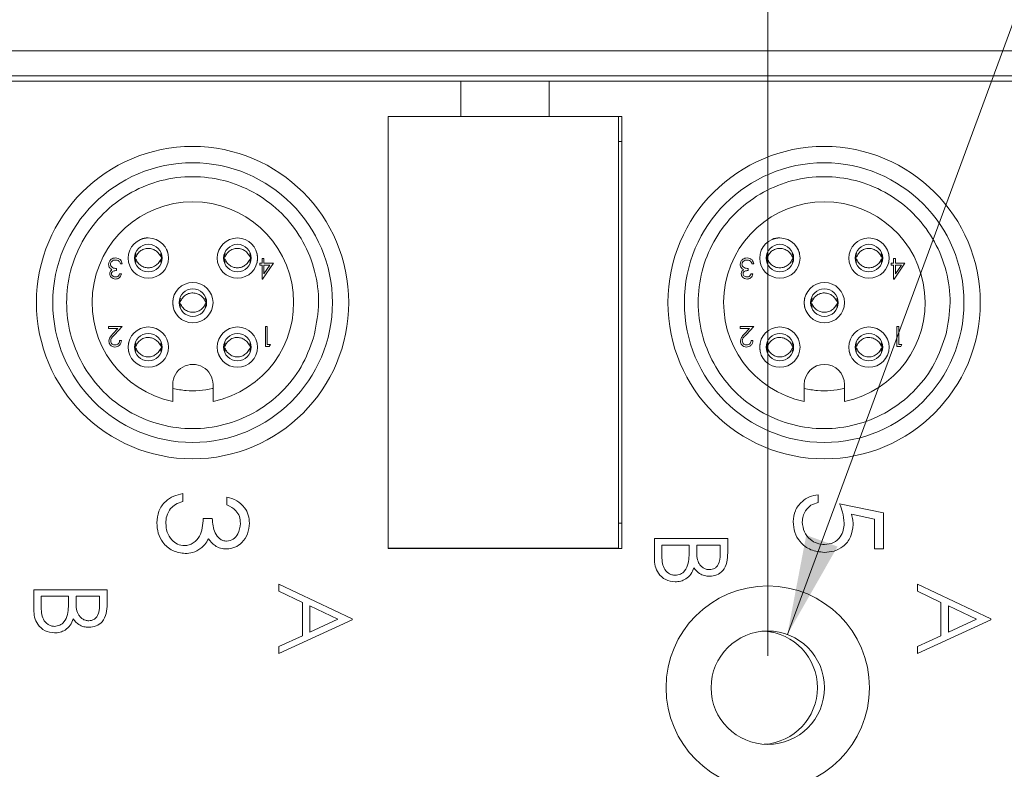
# Model space of a CAD drawing. Units: inches. Extents: x 0.4 to 16.6, y 0.2 to 10.8.
# Drawn here: x 10.3 to 11.8, y 7.5 to 8.7 of the extents above; entities that cross this region are included whole.
import ezdxf

# ---------------------------------------------------------------- set-up
doc = ezdxf.new("R2010")
doc.units = ezdxf.units.IN
doc.header["$MEASUREMENT"] = 0
doc.styles.add('SLDTEXTSTYLE0', font='TXT', dxfattribs={"width": 0.75})
doc.dimstyles.new('SLDDIMSTYLE1', dxfattribs={"dimtxt": 0.166667, "dimasz": 0.156, "dimexe": 0, "dimexo": 0.0625, "dimgap": 0.041667, "dimtad": 0, "dimtih": 1, "dimtoh": 1, "dimdec": 1, "dimrnd": 1e-09, "dimzin": 12, "dimdsep": 46, "dimtxsty": 'SLDTEXTSTYLE0', "dimsah": 1, "dimcen": 0.09, "dimadec": 0, "dimazin": 0, "dimtfac": 1, "dimtdec": 1, "dimtofl": 0, "dimtmove": 0, "dimatfit": 3, "dimfxl": 0, "dimtolj": 1, "dimtzin": 12, "dimarcsym": 0})
doc.dimstyles.new('SLDDIMSTYLE5', dxfattribs={"dimtxt": 0.166667, "dimasz": 0.156, "dimexe": 0, "dimexo": 0.0625, "dimgap": 0.041667, "dimtad": 0, "dimtih": 1, "dimtoh": 1, "dimrnd": 1e-09, "dimzin": 12, "dimdsep": 46, "dimtxsty": 'SLDTEXTSTYLE0', "dimsah": 1, "dimcen": 0.09, "dimadec": 0, "dimazin": 0, "dimtfac": 1, "dimtmove": 0, "dimatfit": 3, "dimfxl": 0, "dimtolj": 1, "dimtzin": 12, "dimarcsym": 0})

# ---------------------------------------------------------------- blocks, each defined once
blk = doc.blocks.new('*D6')
at = {"color": 7, "linetype": 'Continuous', "lineweight": 0}
for p, q in [((9.1241, 9.6573), (9.1241, 9.4323)), ((9.1241, 9.6573), (9.1579, 9.6573)), ((9.6286, 9.6573), (9.5948, 9.6573)), ((9.6286, 9.6573), (9.6286, 9.4323)), ((7.1962, 8.4561), (7.1962, 9.5374)), ((11.4458, 7.6915), (11.4458, 9.5374)), ((9.1241, 9.4323), (9.1579, 9.4323)), ((9.6286, 9.4323), (9.5948, 9.4323)), ((7.1962, 9.4124), (8.9602, 9.4124)), ((11.4458, 9.4124), (9.7924, 9.4124))]:
    blk.add_line(p, q, dxfattribs=at)
for points in [[(7.1962, 9.4124), (7.3522, 9.3864), (7.3522, 9.4384)], [(11.4458, 9.4124), (11.2898, 9.4384), (11.2898, 9.3864)]]:
    blk.add_solid(points, dxfattribs=at)
at = {"color": 7, "linetype": 'Continuous', "lineweight": 0, "char_height": 0.16667, "attachment_point": 1, "style": 'SLDTEXTSTYLE0'}
for s, insert in [('108', (9.1917, 9.6273)), ('4.2', (9.2225, 9.3625))]:
    blk.add_mtext(s, dxfattribs=dict(at, insert=insert))
blk = doc.blocks.new('*D11')
at = {"color": 7, "linetype": 'Continuous', "lineweight": 0}
for p, q in [((12.4919, 9.6573), (12.4919, 9.4323)), ((12.4919, 9.6573), (12.5257, 9.6573)), ((12.9347, 9.6573), (12.9009, 9.6573)), ((12.9347, 9.6573), (12.9347, 9.4323)), ((12.4919, 9.4323), (12.5257, 9.4323)), ((12.9347, 9.4323), (12.9009, 9.4323)), ((11.4764, 7.7246), (12.0987, 9.4124)), ((12.0987, 9.4124), (12.3487, 9.4124))]:
    blk.add_line(p, q, dxfattribs=at)
blk.add_solid([(11.4764, 7.7246), (11.5548, 7.862), (11.506, 7.88)], dxfattribs=at)
at = {"color": 7, "linetype": 'Continuous', "lineweight": 0, "char_height": 0.16667, "attachment_point": 1, "style": 'SLDTEXTSTYLE0'}
for s, insert in [('4.5', (12.5595, 9.6273)), ('%%c', (12.4404, 9.3625)), ('.18', (12.6787, 9.3625))]:
    blk.add_mtext(s, dxfattribs=dict(at, insert=insert))

msp = doc.modelspace()

# ---------------------------------------------------------------- linework, layer by layer
at = {"color": 7, "linetype": 'Continuous', "lineweight": 15}
for p, q in [((12.7603, 8.637), (7.1633, 8.637)), ((12.7603, 8.5976), (7.1633, 8.5976)), ((10.9662, 8.5895), (10.1197, 8.5895)), ((10.9662, 8.5895), (10.9662, 8.5344)), ((11.1039, 8.5895), (10.9662, 8.5895)), ((11.1039, 8.5895), (11.1039, 8.5344)), ((11.9504, 8.5895), (11.1039, 8.5895)), ((10.9662, 8.5344), (10.8524, 8.5344)), ((10.8524, 8.5344), (10.8524, 7.8592)), ((11.1039, 8.5344), (10.9662, 8.5344)), ((11.2177, 8.5344), (11.1039, 8.5344)), ((11.2124, 7.8594), (11.2124, 8.5344)), ((11.2177, 7.8592), (11.2177, 8.5344)), ((11.2124, 8.495), (11.2177, 8.495)), ((10.6555, 8.3051), (10.6555, 8.3123)), ((10.6555, 8.3123), (10.6583, 8.3123)), ((10.6583, 8.3123), (10.6583, 8.3051)), ((11.6425, 8.3123), (11.6453, 8.3123)), ((11.6425, 8.3051), (11.6425, 8.3123)), ((11.6453, 8.3123), (11.6453, 8.3051)), ((10.4281, 8.2967), (10.4281, 8.2935)), ((10.4369, 8.3039), (10.4341, 8.3039)), ((10.6519, 8.3019), (10.6519, 8.3051)), ((10.6519, 8.3051), (10.6555, 8.3051)), ((10.6555, 8.3019), (10.6519, 8.3019)), ((10.6555, 8.2802), (10.6555, 8.3019)), ((10.6732, 8.3051), (10.6561, 8.2802)), ((10.6583, 8.3051), (10.6732, 8.3051)), ((10.6583, 8.2883), (10.6676, 8.3019)), ((10.6583, 8.3019), (10.6583, 8.2883)), ((10.6676, 8.3019), (10.6583, 8.3019)), ((11.4151, 8.2967), (11.4151, 8.2935)), ((11.4239, 8.3039), (11.4211, 8.3039)), ((11.6389, 8.3051), (11.6425, 8.3051)), ((11.6389, 8.3019), (11.6389, 8.3051)), ((11.6425, 8.3019), (11.6389, 8.3019)), ((11.6425, 8.2802), (11.6425, 8.3019)), ((11.6602, 8.3051), (11.6431, 8.2802)), ((11.6453, 8.3051), (11.6602, 8.3051)), ((11.6453, 8.2883), (11.6546, 8.3019)), ((11.6453, 8.3019), (11.6453, 8.2883)), ((11.6546, 8.3019), (11.6453, 8.3019)), ((10.4329, 8.2883), (10.4357, 8.2883)), ((10.6561, 8.2802), (10.6555, 8.2802)), ((11.4199, 8.2883), (11.4227, 8.2883)), ((11.6431, 8.2802), (11.6425, 8.2802)), ((10.4157, 8.2059), (10.4369, 8.2059)), ((10.4157, 8.2027), (10.4157, 8.2059)), ((10.4302, 8.2027), (10.4157, 8.2027)), ((10.4224, 8.1944), (10.4302, 8.2027)), ((10.4369, 8.2059), (10.4248, 8.193)), ((10.6607, 8.2059), (10.6635, 8.2059)), ((10.6607, 8.1747), (10.6607, 8.2059)), ((10.6635, 8.2059), (10.6635, 8.1779)), ((11.4027, 8.2059), (11.4239, 8.2059)), ((11.4027, 8.2027), (11.4027, 8.2059)), ((11.4172, 8.2027), (11.4027, 8.2027)), ((11.4094, 8.1944), (11.4172, 8.2027)), ((11.4239, 8.2059), (11.4118, 8.193)), ((11.6477, 8.2059), (11.6505, 8.2059)), ((11.6477, 8.1747), (11.6477, 8.2059)), ((11.6505, 8.2059), (11.6505, 8.1779)), ((10.4329, 8.1843), (10.4357, 8.1843)), ((10.6665, 8.1747), (10.6607, 8.1747)), ((10.6635, 8.1779), (10.6684, 8.1779)), ((10.6684, 8.1779), (10.6665, 8.1747)), ((11.4199, 8.1843), (11.4227, 8.1843)), ((11.6535, 8.1747), (11.6477, 8.1747)), ((11.6505, 8.1779), (11.6554, 8.1779)), ((11.6554, 8.1779), (11.6535, 8.1747)), ((10.5158, 8.1153), (10.5158, 8.089)), ((10.5788, 8.089), (10.5788, 8.1153)), ((11.5028, 8.1153), (11.5028, 8.089)), ((11.5658, 8.089), (11.5658, 8.1153)), ((10.5316, 7.9448), (10.5316, 7.9325)), ((11.5245, 7.9431), (11.5245, 7.9307)), ((10.6005, 7.9272), (10.6005, 7.9395)), ((11.558, 7.9289), (11.6269, 7.9148)), ((11.6128, 7.9051), (11.5766, 7.9126)), ((11.6269, 7.9148), (11.6269, 7.8583)), ((10.5634, 7.906), (10.5775, 7.906)), ((11.2177, 7.8985), (11.2124, 7.8985)), ((11.6128, 7.8583), (11.6128, 7.9051)), ((11.2686, 7.8745), (11.3832, 7.8745)), ((11.2686, 7.8435), (11.2686, 7.8745)), ((11.2803, 7.8642), (11.2803, 7.8495)), ((11.3229, 7.8642), (11.2803, 7.8642)), ((11.3229, 7.8574), (11.3229, 7.8642)), ((11.3714, 7.8642), (11.3347, 7.8642)), ((11.3347, 7.8642), (11.3347, 7.8573)), ((11.3714, 7.8502), (11.3714, 7.8642)), ((11.3832, 7.8745), (11.3832, 7.8521)), ((10.8524, 7.8594), (11.2124, 7.8594)), ((10.8524, 7.8592), (11.2177, 7.8592)), ((10.8917, 7.8592), (10.8917, 7.8594)), ((11.1784, 7.8594), (11.1784, 7.8592)), ((11.6269, 7.8583), (11.6128, 7.8583)), ((10.6818, 7.7922), (10.6818, 7.8034)), ((10.6818, 7.8034), (10.7964, 7.7491)), ((11.6797, 7.7922), (11.6797, 7.8034)), ((11.6797, 7.8034), (11.7943, 7.7491)), ((10.2986, 7.7946), (10.4132, 7.7946)), ((10.2986, 7.7636), (10.2986, 7.7946)), ((10.4132, 7.7946), (10.4132, 7.7723)), ((10.7185, 7.7748), (10.6818, 7.7922)), ((11.7165, 7.7748), (11.6797, 7.7922)), ((10.353, 7.7843), (10.3104, 7.7843)), ((10.3104, 7.7843), (10.3104, 7.7697)), ((10.353, 7.7775), (10.353, 7.7843)), ((10.4014, 7.7843), (10.3647, 7.7843)), ((10.3647, 7.7843), (10.3647, 7.7774)), ((10.4014, 7.7704), (10.4014, 7.7843)), ((10.7185, 7.7228), (10.7185, 7.7748)), ((11.7165, 7.7228), (11.7165, 7.7748)), ((10.7303, 7.7692), (10.7303, 7.7283)), ((10.7741, 7.7485), (10.7303, 7.7692)), ((11.772, 7.7485), (11.7282, 7.7692)), ((11.7282, 7.7692), (11.7282, 7.7283)), ((10.7964, 7.7476), (10.6818, 7.6947)), ((10.7303, 7.7283), (10.7741, 7.7485)), ((10.7964, 7.7491), (10.7964, 7.7476)), ((11.7943, 7.7476), (11.6797, 7.6947)), ((11.7282, 7.7283), (11.772, 7.7485)), ((11.7943, 7.7491), (11.7943, 7.7476)), ((10.6818, 7.7059), (10.7185, 7.7228)), ((11.6797, 7.7059), (11.7165, 7.7228)), ((10.6818, 7.6947), (10.6818, 7.7059)), ((11.6797, 7.6947), (11.6797, 7.7059))]:
    msp.add_line(p, q, dxfattribs=at)
for centre, radius in [((10.5469, 8.2433), 0.2441), ((11.5339, 8.2433), 0.2441), ((10.5469, 8.2433), 0.2185), ((11.5339, 8.2433), 0.2185), ((10.4777, 8.3129), 0.0315), ((10.6169, 8.3129), 0.0315), ((11.4647, 8.3129), 0.0315), ((11.6039, 8.3129), 0.0315), ((10.4777, 8.3129), 0.0215), ((10.6169, 8.3129), 0.0215), ((11.4647, 8.3129), 0.0215), ((11.6039, 8.3129), 0.0215), ((10.5473, 8.2433), 0.0315), ((10.5473, 8.2433), 0.0215), ((11.5343, 8.2433), 0.0315), ((11.5343, 8.2433), 0.0215), ((10.4777, 8.1737), 0.0315), ((10.6169, 8.1737), 0.0315), ((11.4647, 8.1737), 0.0315), ((11.6039, 8.1737), 0.0315), ((10.4777, 8.1737), 0.0215), ((10.6169, 8.1737), 0.0215), ((11.4647, 8.1737), 0.0215), ((11.6039, 8.1737), 0.0215), ((11.4458, 7.6415), 0.159), ((11.4458, 7.6415), 0.0886)]:
    msp.add_circle(centre, radius, dxfattribs=at)
for centre, radius, start, end in [((10.5473, 8.2433), 0.1575, 281.5369, 258.4631), ((11.5343, 8.2433), 0.1575, 281.537, 258.463), ((10.5473, 8.1153), 0.0315, 359.9999, 180.0001), ((11.5343, 8.1153), 0.0315, 0.0003, 179.9997), ((11.4348, 7.6415), 0.0886, 273.5597, 86.4403)]:
    msp.add_arc(centre, radius, start, end, dxfattribs=at)
for points, knots in [([(10.7376, 8.1943), (10.7405, 8.2106), (10.7464, 8.2431), (10.7394, 8.2928), (10.7213, 8.3391), (10.6919, 8.3795), (10.6535, 8.4113), (10.6084, 8.4325), (10.5594, 8.4418), (10.5096, 8.4387), (10.4622, 8.4233), (10.4201, 8.3966), (10.386, 8.3602), (10.3619, 8.3165), (10.3495, 8.2682), (10.3495, 8.2184), (10.3619, 8.1701), (10.386, 8.1264), (10.4201, 8.09), (10.4622, 8.0633), (10.5096, 8.0479), (10.5594, 8.0447), (10.6084, 8.0541), (10.6535, 8.0753), (10.6918, 8.1071), (10.7218, 8.1473), (10.7323, 8.1787), (10.7376, 8.1943)], [0, 0, 0, 0, 0.04, 0.08, 0.12, 0.16, 0.2, 0.24, 0.28, 0.32, 0.36, 0.4, 0.44, 0.48, 0.52, 0.56, 0.6, 0.64, 0.68, 0.72, 0.76, 0.8, 0.84, 0.88, 0.92, 0.96, 1, 1, 1, 1]), ([(11.7245, 8.1943), (11.7275, 8.2106), (11.7333, 8.2431), (11.7264, 8.2928), (11.7082, 8.3391), (11.6789, 8.3795), (11.6405, 8.4113), (11.5953, 8.4325), (11.5464, 8.4418), (11.4966, 8.4387), (11.4492, 8.4233), (11.4071, 8.3966), (11.3729, 8.3602), (11.3489, 8.3165), (11.3365, 8.2682), (11.3365, 8.2184), (11.3489, 8.1701), (11.3729, 8.1264), (11.4071, 8.09), (11.4492, 8.0633), (11.4966, 8.0479), (11.5464, 8.0447), (11.5953, 8.0541), (11.6405, 8.0753), (11.6787, 8.1071), (11.7087, 8.1473), (11.7193, 8.1787), (11.7245, 8.1943)], [0, 0, 0, 0, 0.04, 0.08, 0.12, 0.16, 0.2, 0.24, 0.28, 0.32, 0.36, 0.4, 0.44, 0.48, 0.52, 0.56, 0.6, 0.64, 0.68, 0.72, 0.76, 0.8, 0.84, 0.88, 0.92, 0.96, 1, 1, 1, 1]), ([(10.4777, 8.3444), (10.4734, 8.3443), (10.469, 8.3442), (10.4656, 8.3419), (10.4656, 8.3419)], [0, 0, 0, 0, 0.989601, 1, 1, 1, 1]), ([(11.4647, 8.3444), (11.4604, 8.3443), (11.456, 8.3442), (11.4526, 8.3419), (11.4526, 8.3419)], [0, 0, 0, 0, 0.989601, 1, 1, 1, 1]), ([(10.4584, 8.3147), (10.4593, 8.3165), (10.4611, 8.3203), (10.4661, 8.3249), (10.4724, 8.3278), (10.4794, 8.3283), (10.4862, 8.3265), (10.4921, 8.3226), (10.4955, 8.3183), (10.4967, 8.3154), (10.497, 8.3147)], [0, 0, 0, 0, 0.120757, 0.254986, 0.396535, 0.533964, 0.672689, 0.810504, 0.956168, 1, 1, 1, 1]), ([(10.5084, 8.3199), (10.5081, 8.3216), (10.5076, 8.324), (10.5062, 8.3259), (10.5059, 8.3263)], [0, 0, 0, 0, 0.76067, 1, 1, 1, 1]), ([(10.5976, 8.3147), (10.5985, 8.3165), (10.6003, 8.3203), (10.6053, 8.3249), (10.6116, 8.3278), (10.6186, 8.3283), (10.6254, 8.3265), (10.6313, 8.3226), (10.6347, 8.3183), (10.6359, 8.3154), (10.6362, 8.3147)], [0, 0, 0, 0, 0.120754, 0.254983, 0.396537, 0.533967, 0.672686, 0.810501, 0.956168, 1, 1, 1, 1]), ([(11.4454, 8.3147), (11.4463, 8.3165), (11.4481, 8.3203), (11.4531, 8.3249), (11.4594, 8.3278), (11.4664, 8.3283), (11.4732, 8.3265), (11.4791, 8.3226), (11.4825, 8.3183), (11.4837, 8.3154), (11.484, 8.3147)], [0, 0, 0, 0, 0.120754, 0.254988, 0.396536, 0.533966, 0.672691, 0.810501, 0.956168, 1, 1, 1, 1]), ([(11.4954, 8.3199), (11.4951, 8.3216), (11.4946, 8.324), (11.4932, 8.3259), (11.4929, 8.3263)], [0, 0, 0, 0, 0.7606527, 1, 1, 1, 1]), ([(11.5846, 8.3147), (11.5855, 8.3165), (11.5873, 8.3203), (11.5923, 8.3249), (11.5986, 8.3278), (11.6056, 8.3283), (11.6124, 8.3265), (11.6183, 8.3226), (11.6217, 8.3183), (11.6229, 8.3154), (11.6232, 8.3147)], [0, 0, 0, 0, 0.120757, 0.254986, 0.396535, 0.533964, 0.672689, 0.810504, 0.956168, 1, 1, 1, 1]), ([(10.4157, 8.303), (10.4159, 8.3045), (10.4164, 8.3076), (10.4193, 8.311), (10.4229, 8.3128), (10.4253, 8.313), (10.4265, 8.3131)], [0, 0, 0, 0, 0.279306, 0.558842, 0.779267, 1, 1, 1, 1]), ([(10.4264, 8.3099), (10.4254, 8.3098), (10.4232, 8.3097), (10.4206, 8.3081), (10.4188, 8.3058), (10.4186, 8.3041), (10.4185, 8.3033)], [0, 0, 0, 0, 0.280592, 0.560152, 0.780299, 1, 1, 1, 1]), ([(10.4317, 8.3082), (10.4308, 8.3088), (10.4292, 8.3098), (10.4273, 8.3099), (10.4264, 8.3099)], [0, 0, 0, 0, 0.558772, 1, 1, 1, 1]), ([(10.4265, 8.3131), (10.4279, 8.313), (10.4308, 8.3127), (10.4342, 8.3103), (10.4361, 8.3072), (10.4367, 8.305), (10.4369, 8.3039)], [0, 0, 0, 0, 0.279882, 0.558978, 0.779263, 1, 1, 1, 1]), ([(10.4584, 8.3199), (10.4578, 8.3175), (10.4566, 8.3129), (10.4578, 8.3083), (10.4584, 8.306)], [0, 0, 0, 0, 0.505327, 1, 1, 1, 1]), ([(10.4584, 8.3111), (10.4593, 8.3093), (10.4611, 8.3054), (10.4661, 8.3009), (10.4724, 8.298), (10.4794, 8.2974), (10.4862, 8.2992), (10.4921, 8.3031), (10.4955, 8.3075), (10.4967, 8.3104), (10.497, 8.3111)], [0, 0, 0, 0, 0.120756, 0.254986, 0.396535, 0.533965, 0.67269, 0.810505, 0.956169, 1, 1, 1, 1]), ([(10.497, 8.306), (10.4976, 8.3083), (10.4988, 8.3129), (10.4976, 8.3175), (10.497, 8.3199)], [0, 0, 0, 0, 0.494629, 1, 1, 1, 1]), ([(10.5976, 8.3199), (10.597, 8.3175), (10.5958, 8.3129), (10.597, 8.3083), (10.5976, 8.306)], [0, 0, 0, 0, 0.505325, 1, 1, 1, 1]), ([(10.5976, 8.3111), (10.5985, 8.3093), (10.6003, 8.3054), (10.6053, 8.3009), (10.6116, 8.298), (10.6186, 8.2974), (10.6254, 8.2992), (10.6313, 8.3031), (10.6347, 8.3075), (10.6359, 8.3104), (10.6362, 8.3111)], [0, 0, 0, 0, 0.120753, 0.254983, 0.396537, 0.533967, 0.672686, 0.810502, 0.956169, 1, 1, 1, 1]), ([(10.6362, 8.306), (10.6368, 8.3083), (10.638, 8.3129), (10.6368, 8.3175), (10.6362, 8.3199)], [0, 0, 0, 0, 0.494629, 1, 1, 1, 1]), ([(10.6476, 8.3199), (10.648, 8.3175), (10.6488, 8.3128), (10.648, 8.3081), (10.6476, 8.3057)], [0, 0, 0, 0, 0.492255, 1, 1, 1, 1]), ([(11.4027, 8.303), (11.4029, 8.3045), (11.4034, 8.3076), (11.4063, 8.311), (11.4099, 8.3128), (11.4123, 8.313), (11.4135, 8.3131)], [0, 0, 0, 0, 0.279304, 0.558841, 0.779283, 1, 1, 1, 1]), ([(11.4134, 8.3099), (11.4124, 8.3098), (11.4102, 8.3097), (11.4076, 8.3081), (11.4058, 8.3058), (11.4056, 8.3041), (11.4055, 8.3033)], [0, 0, 0, 0, 0.280614, 0.560148, 0.780307, 1, 1, 1, 1]), ([(11.4187, 8.3082), (11.4178, 8.3088), (11.4162, 8.3098), (11.4143, 8.3099), (11.4134, 8.3099)], [0, 0, 0, 0, 0.558751, 1, 1, 1, 1]), ([(11.4135, 8.3131), (11.4149, 8.313), (11.4178, 8.3127), (11.4212, 8.3103), (11.4231, 8.3072), (11.4237, 8.305), (11.4239, 8.3039)], [0, 0, 0, 0, 0.279897, 0.558989, 0.779271, 1, 1, 1, 1]), ([(11.4454, 8.3199), (11.4448, 8.3175), (11.4436, 8.3129), (11.4448, 8.3083), (11.4454, 8.306)], [0, 0, 0, 0, 0.505325, 1, 1, 1, 1]), ([(11.4454, 8.3111), (11.4463, 8.3093), (11.4481, 8.3054), (11.4531, 8.3009), (11.4594, 8.298), (11.4664, 8.2974), (11.4732, 8.2992), (11.4791, 8.3031), (11.4825, 8.3075), (11.4837, 8.3104), (11.484, 8.3111)], [0, 0, 0, 0, 0.120753, 0.254987, 0.396536, 0.533966, 0.672691, 0.810502, 0.956169, 1, 1, 1, 1]), ([(11.484, 8.306), (11.4846, 8.3083), (11.4858, 8.3129), (11.4846, 8.3175), (11.484, 8.3199)], [0, 0, 0, 0, 0.494629, 1, 1, 1, 1]), ([(11.5846, 8.3199), (11.584, 8.3175), (11.5828, 8.3129), (11.584, 8.3083), (11.5846, 8.306)], [0, 0, 0, 0, 0.505327, 1, 1, 1, 1]), ([(11.5846, 8.3111), (11.5855, 8.3093), (11.5873, 8.3054), (11.5923, 8.3009), (11.5986, 8.298), (11.6056, 8.2974), (11.6124, 8.2992), (11.6183, 8.3031), (11.6217, 8.3075), (11.6229, 8.3104), (11.6232, 8.3111)], [0, 0, 0, 0, 0.120756, 0.254986, 0.396535, 0.533965, 0.67269, 0.810505, 0.956169, 1, 1, 1, 1]), ([(11.6232, 8.306), (11.6238, 8.3083), (11.625, 8.3129), (11.6238, 8.3175), (11.6232, 8.3199)], [0, 0, 0, 0, 0.494629, 1, 1, 1, 1]), ([(11.6346, 8.3199), (11.635, 8.3175), (11.6358, 8.3128), (11.635, 8.3081), (11.6346, 8.3057)], [0, 0, 0, 0, 0.492256, 1, 1, 1, 1]), ([(10.4175, 8.2975), (10.417, 8.2984), (10.4159, 8.3001), (10.4157, 8.3021), (10.4157, 8.303)], [0, 0, 0, 0, 0.559417, 1, 1, 1, 1]), ([(10.4173, 8.2884), (10.4173, 8.2891), (10.4174, 8.2905), (10.4186, 8.2929), (10.42, 8.2941), (10.4209, 8.2948)], [0, 0, 0, 0, 0.280503, 0.560782, 1, 1, 1, 1]), ([(10.4209, 8.2948), (10.4202, 8.2952), (10.4189, 8.2958), (10.418, 8.297), (10.4175, 8.2975)], [0, 0, 0, 0, 0.5597938, 1, 1, 1, 1]), ([(10.4185, 8.3033), (10.4185, 8.3027), (10.4186, 8.3016), (10.4196, 8.2997), (10.4225, 8.297), (10.4259, 8.2968), (10.4281, 8.2967)], [0, 0, 0, 0, 0.12559, 0.251195, 0.500609, 1, 1, 1, 1]), ([(10.4341, 8.3039), (10.4338, 8.3048), (10.4333, 8.3064), (10.4322, 8.3077), (10.4317, 8.3082)], [0, 0, 0, 0, 0.56071, 1, 1, 1, 1]), ([(11.4045, 8.2975), (11.404, 8.2984), (11.4029, 8.3001), (11.4027, 8.3021), (11.4027, 8.303)], [0, 0, 0, 0, 0.55943, 1, 1, 1, 1]), ([(11.4043, 8.2884), (11.4043, 8.2891), (11.4044, 8.2905), (11.4056, 8.2929), (11.407, 8.2941), (11.4079, 8.2948)], [0, 0, 0, 0, 0.280514, 0.5608, 1, 1, 1, 1]), ([(11.4079, 8.2948), (11.4072, 8.2952), (11.4059, 8.2958), (11.405, 8.297), (11.4045, 8.2975)], [0, 0, 0, 0, 0.55982, 1, 1, 1, 1]), ([(11.4055, 8.3033), (11.4055, 8.3027), (11.4056, 8.3016), (11.4066, 8.2997), (11.4095, 8.297), (11.4129, 8.2968), (11.4151, 8.2967)], [0, 0, 0, 0, 0.12559, 0.251195, 0.500609, 1, 1, 1, 1]), ([(11.4211, 8.3039), (11.4208, 8.3048), (11.4203, 8.3064), (11.4192, 8.3077), (11.4187, 8.3082)], [0, 0, 0, 0, 0.56069, 1, 1, 1, 1]), ([(10.4264, 8.2802), (10.4251, 8.2804), (10.4226, 8.2806), (10.4196, 8.2827), (10.4177, 8.2854), (10.4174, 8.2874), (10.4173, 8.2884)], [0, 0, 0, 0, 0.280071, 0.559872, 0.7801, 1, 1, 1, 1]), ([(10.4281, 8.2935), (10.4263, 8.2933), (10.4237, 8.2931), (10.4211, 8.2912), (10.4202, 8.2897), (10.4201, 8.2888), (10.4201, 8.2883)], [0, 0, 0, 0, 0.499423, 0.749016, 0.874548, 1, 1, 1, 1]), ([(10.4201, 8.2883), (10.4202, 8.2875), (10.4206, 8.2859), (10.423, 8.2839), (10.4251, 8.2836), (10.4264, 8.2834)], [0, 0, 0, 0, 0.2788698, 0.56009, 1, 1, 1, 1]), ([(10.4357, 8.2883), (10.4354, 8.2871), (10.4346, 8.2847), (10.4322, 8.282), (10.4294, 8.2805), (10.4274, 8.2803), (10.4264, 8.2802)], [0, 0, 0, 0, 0.280282, 0.559676, 0.779748, 1, 1, 1, 1]), ([(10.4264, 8.2834), (10.4272, 8.2835), (10.4288, 8.2836), (10.4314, 8.2852), (10.4323, 8.2871), (10.4329, 8.2883)], [0, 0, 0, 0, 0.280646, 0.560381, 1, 1, 1, 1]), ([(11.4134, 8.2802), (11.4121, 8.2804), (11.4096, 8.2806), (11.4066, 8.2827), (11.4047, 8.2854), (11.4044, 8.2874), (11.4043, 8.2884)], [0, 0, 0, 0, 0.28009, 0.559871, 0.780098, 1, 1, 1, 1]), ([(11.4151, 8.2935), (11.4133, 8.2933), (11.4107, 8.2931), (11.4081, 8.2912), (11.4072, 8.2897), (11.4071, 8.2888), (11.4071, 8.2883)], [0, 0, 0, 0, 0.499421, 0.749013, 0.874544, 1, 1, 1, 1]), ([(11.4071, 8.2883), (11.4072, 8.2875), (11.4076, 8.2859), (11.41, 8.2839), (11.4121, 8.2836), (11.4134, 8.2834)], [0, 0, 0, 0, 0.278861, 0.560072, 1, 1, 1, 1]), ([(11.4227, 8.2883), (11.4224, 8.2871), (11.4216, 8.2847), (11.4192, 8.282), (11.4164, 8.2805), (11.4144, 8.2803), (11.4134, 8.2802)], [0, 0, 0, 0, 0.280282, 0.559676, 0.779748, 1, 1, 1, 1]), ([(11.4134, 8.2834), (11.4142, 8.2835), (11.4158, 8.2836), (11.4184, 8.2852), (11.4193, 8.2871), (11.4199, 8.2883)], [0, 0, 0, 0, 0.280617, 0.560356, 1, 1, 1, 1]), ([(10.5166, 8.2362), (10.5162, 8.2385), (10.5154, 8.2432), (10.5162, 8.248), (10.5166, 8.2503)], [0, 0, 0, 0, 0.504768, 1, 1, 1, 1]), ([(10.528, 8.2503), (10.5274, 8.2479), (10.5262, 8.2433), (10.5274, 8.2387), (10.528, 8.2364)], [0, 0, 0, 0, 0.505321, 1, 1, 1, 1]), ([(10.528, 8.2451), (10.5289, 8.2469), (10.5307, 8.2507), (10.5357, 8.2553), (10.542, 8.2582), (10.549, 8.2587), (10.5558, 8.2569), (10.5617, 8.253), (10.5651, 8.2487), (10.5663, 8.2458), (10.5666, 8.2451)], [0, 0, 0, 0, 0.120757, 0.254986, 0.396535, 0.533965, 0.67269, 0.810501, 0.956169, 1, 1, 1, 1]), ([(10.5666, 8.2364), (10.5672, 8.2387), (10.5684, 8.2433), (10.5672, 8.2479), (10.5666, 8.2503)], [0, 0, 0, 0, 0.494633, 1, 1, 1, 1]), ([(11.5036, 8.2362), (11.5032, 8.2385), (11.5024, 8.2432), (11.5032, 8.248), (11.5036, 8.2503)], [0, 0, 0, 0, 0.504768, 1, 1, 1, 1]), ([(11.515, 8.2503), (11.5144, 8.2479), (11.5132, 8.2433), (11.5144, 8.2387), (11.515, 8.2364)], [0, 0, 0, 0, 0.505321, 1, 1, 1, 1]), ([(11.515, 8.2451), (11.5159, 8.2469), (11.5177, 8.2507), (11.5227, 8.2553), (11.529, 8.2582), (11.536, 8.2587), (11.5428, 8.2569), (11.5487, 8.253), (11.5521, 8.2487), (11.5533, 8.2458), (11.5536, 8.2451)], [0, 0, 0, 0, 0.120754, 0.254983, 0.396538, 0.533968, 0.672688, 0.810503, 0.956172, 1, 1, 1, 1]), ([(11.5536, 8.2364), (11.5542, 8.2387), (11.5554, 8.2433), (11.5542, 8.2479), (11.5536, 8.2503)], [0, 0, 0, 0, 0.494633, 1, 1, 1, 1]), ([(10.528, 8.2415), (10.5289, 8.2397), (10.5307, 8.2358), (10.5357, 8.2313), (10.542, 8.2284), (10.549, 8.2278), (10.5558, 8.2296), (10.5617, 8.2335), (10.5651, 8.2379), (10.5663, 8.2408), (10.5666, 8.2415)], [0, 0, 0, 0, 0.120757, 0.254986, 0.396535, 0.533965, 0.672691, 0.810501, 0.956169, 1, 1, 1, 1]), ([(11.515, 8.2415), (11.5159, 8.2397), (11.5177, 8.2358), (11.5227, 8.2313), (11.529, 8.2284), (11.536, 8.2278), (11.5428, 8.2296), (11.5487, 8.2335), (11.5521, 8.2379), (11.5533, 8.2408), (11.5536, 8.2415)], [0, 0, 0, 0, 0.120754, 0.254983, 0.396538, 0.533968, 0.672688, 0.810504, 0.956172, 1, 1, 1, 1]), ([(10.4161, 8.1832), (10.4163, 8.1847), (10.4166, 8.1872), (10.4186, 8.19), (10.4204, 8.1923), (10.4217, 8.1937), (10.4224, 8.1944)], [0, 0, 0, 0, 0.3383716, 0.5587447, 0.7793664, 1, 1, 1, 1]), ([(10.4248, 8.193), (10.4239, 8.1921), (10.4224, 8.1905), (10.4205, 8.1882), (10.4191, 8.186), (10.419, 8.1843), (10.4189, 8.1834)], [0, 0, 0, 0, 0.340544, 0.560848, 0.7806, 1, 1, 1, 1]), ([(10.4584, 8.1755), (10.4593, 8.1773), (10.4611, 8.1811), (10.4661, 8.1857), (10.4724, 8.1886), (10.4794, 8.1891), (10.4862, 8.1873), (10.4921, 8.1834), (10.4955, 8.1791), (10.4967, 8.1762), (10.497, 8.1755)], [0, 0, 0, 0, 0.120757, 0.254986, 0.396535, 0.533964, 0.672689, 0.810505, 0.956169, 1, 1, 1, 1]), ([(10.5976, 8.1755), (10.5985, 8.1773), (10.6003, 8.1811), (10.6053, 8.1857), (10.6116, 8.1886), (10.6186, 8.1891), (10.6254, 8.1873), (10.6313, 8.1834), (10.6347, 8.1791), (10.6359, 8.1762), (10.6362, 8.1755)], [0, 0, 0, 0, 0.120754, 0.254983, 0.396537, 0.533967, 0.672686, 0.810501, 0.956169, 1, 1, 1, 1]), ([(11.4031, 8.1832), (11.4033, 8.1847), (11.4036, 8.1872), (11.4056, 8.19), (11.4074, 8.1923), (11.4087, 8.1937), (11.4094, 8.1944)], [0, 0, 0, 0, 0.338371, 0.558744, 0.779352, 1, 1, 1, 1]), ([(11.4118, 8.193), (11.4109, 8.1921), (11.4094, 8.1905), (11.4075, 8.1882), (11.4061, 8.186), (11.406, 8.1843), (11.4059, 8.1834)], [0, 0, 0, 0, 0.340544, 0.560848, 0.7806, 1, 1, 1, 1]), ([(11.4454, 8.1755), (11.4463, 8.1773), (11.4481, 8.1811), (11.4531, 8.1857), (11.4594, 8.1886), (11.4664, 8.1891), (11.4732, 8.1873), (11.4791, 8.1834), (11.4825, 8.1791), (11.4837, 8.1762), (11.484, 8.1755)], [0, 0, 0, 0, 0.1207542, 0.2549875, 0.3965362, 0.5339657, 0.6726907, 0.8105013, 0.9561688, 1, 1, 1, 1]), ([(11.5846, 8.1755), (11.5855, 8.1773), (11.5873, 8.1811), (11.5923, 8.1857), (11.5986, 8.1886), (11.6056, 8.1891), (11.6124, 8.1873), (11.6183, 8.1834), (11.6217, 8.1791), (11.6229, 8.1762), (11.6232, 8.1755)], [0, 0, 0, 0, 0.120757, 0.254986, 0.396535, 0.533964, 0.672689, 0.810505, 0.956169, 1, 1, 1, 1]), ([(10.4255, 8.1739), (10.4241, 8.174), (10.4213, 8.1743), (10.4183, 8.1768), (10.4164, 8.1799), (10.4162, 8.1821), (10.4161, 8.1832)], [0, 0, 0, 0, 0.279898, 0.559228, 0.779582, 1, 1, 1, 1]), ([(10.4189, 8.1834), (10.419, 8.1825), (10.4193, 8.1805), (10.4212, 8.1785), (10.4234, 8.1773), (10.4249, 8.1772), (10.4257, 8.1771)], [0, 0, 0, 0, 0.279123, 0.558982, 0.779343, 1, 1, 1, 1]), ([(10.4357, 8.1843), (10.4355, 8.1828), (10.4352, 8.1798), (10.4325, 8.1763), (10.4291, 8.1742), (10.4267, 8.174), (10.4255, 8.1739)], [0, 0, 0, 0, 0.280026, 0.559517, 0.779663, 1, 1, 1, 1]), ([(10.4257, 8.1771), (10.4267, 8.1772), (10.4289, 8.1774), (10.4313, 8.1794), (10.4326, 8.1818), (10.4328, 8.1835), (10.4329, 8.1843)], [0, 0, 0, 0, 0.279699, 0.558851, 0.779181, 1, 1, 1, 1]), ([(10.447, 8.1666), (10.4466, 8.1689), (10.4458, 8.1736), (10.4466, 8.1784), (10.447, 8.1807)], [0, 0, 0, 0, 0.504766, 1, 1, 1, 1]), ([(10.4584, 8.1807), (10.4578, 8.1784), (10.4566, 8.1737), (10.4578, 8.1691), (10.4584, 8.1668)], [0, 0, 0, 0, 0.505323, 1, 1, 1, 1]), ([(10.4584, 8.1719), (10.4593, 8.1701), (10.4611, 8.1662), (10.4661, 8.1617), (10.4724, 8.1588), (10.4794, 8.1582), (10.4862, 8.16), (10.4921, 8.164), (10.4955, 8.1683), (10.4967, 8.1712), (10.497, 8.1719)], [0, 0, 0, 0, 0.120757, 0.254986, 0.396535, 0.533964, 0.672689, 0.810505, 0.956169, 1, 1, 1, 1]), ([(10.497, 8.1668), (10.4976, 8.1691), (10.4988, 8.1737), (10.4976, 8.1784), (10.497, 8.1807)], [0, 0, 0, 0, 0.494631, 1, 1, 1, 1]), ([(10.5976, 8.1807), (10.597, 8.1784), (10.5958, 8.1737), (10.597, 8.1691), (10.5976, 8.1668)], [0, 0, 0, 0, 0.505321, 1, 1, 1, 1]), ([(10.5976, 8.1719), (10.5985, 8.1701), (10.6003, 8.1662), (10.6053, 8.1617), (10.6116, 8.1588), (10.6186, 8.1582), (10.6254, 8.16), (10.6313, 8.164), (10.6347, 8.1683), (10.6359, 8.1712), (10.6362, 8.1719)], [0, 0, 0, 0, 0.120754, 0.254983, 0.396537, 0.533967, 0.672686, 0.810501, 0.956169, 1, 1, 1, 1]), ([(10.6362, 8.1668), (10.6368, 8.1691), (10.638, 8.1737), (10.6368, 8.1784), (10.6362, 8.1807)], [0, 0, 0, 0, 0.494631, 1, 1, 1, 1]), ([(11.4125, 8.1739), (11.4111, 8.174), (11.4083, 8.1743), (11.4053, 8.1768), (11.4034, 8.1799), (11.4032, 8.1821), (11.4031, 8.1832)], [0, 0, 0, 0, 0.279882, 0.559215, 0.779582, 1, 1, 1, 1]), ([(11.4059, 8.1834), (11.406, 8.1825), (11.4063, 8.1805), (11.4082, 8.1785), (11.4104, 8.1773), (11.4119, 8.1772), (11.4127, 8.1771)], [0, 0, 0, 0, 0.279129, 0.558975, 0.779367, 1, 1, 1, 1]), ([(11.4227, 8.1843), (11.4225, 8.1828), (11.4222, 8.1798), (11.4195, 8.1763), (11.4161, 8.1742), (11.4137, 8.174), (11.4125, 8.1739)], [0, 0, 0, 0, 0.280027, 0.559505, 0.779665, 1, 1, 1, 1]), ([(11.4127, 8.1771), (11.4137, 8.1772), (11.4159, 8.1774), (11.4183, 8.1794), (11.4196, 8.1818), (11.4198, 8.1835), (11.4199, 8.1843)], [0, 0, 0, 0, 0.279698, 0.558848, 0.779177, 1, 1, 1, 1]), ([(11.434, 8.1666), (11.4336, 8.1689), (11.4328, 8.1736), (11.4336, 8.1784), (11.434, 8.1807)], [0, 0, 0, 0, 0.504767, 1, 1, 1, 1]), ([(11.4454, 8.1807), (11.4448, 8.1784), (11.4436, 8.1737), (11.4448, 8.1691), (11.4454, 8.1668)], [0, 0, 0, 0, 0.505321, 1, 1, 1, 1]), ([(11.4454, 8.1719), (11.4463, 8.1701), (11.4481, 8.1662), (11.4531, 8.1617), (11.4594, 8.1588), (11.4664, 8.1582), (11.4732, 8.16), (11.4791, 8.164), (11.4825, 8.1683), (11.4837, 8.1712), (11.484, 8.1719)], [0, 0, 0, 0, 0.120754, 0.254987, 0.396536, 0.533966, 0.672691, 0.810501, 0.956169, 1, 1, 1, 1]), ([(11.484, 8.1668), (11.4846, 8.1691), (11.4858, 8.1737), (11.4846, 8.1784), (11.484, 8.1807)], [0, 0, 0, 0, 0.494631, 1, 1, 1, 1]), ([(11.5846, 8.1807), (11.584, 8.1784), (11.5828, 8.1737), (11.584, 8.1691), (11.5846, 8.1668)], [0, 0, 0, 0, 0.505323, 1, 1, 1, 1]), ([(11.5846, 8.1719), (11.5855, 8.1701), (11.5873, 8.1662), (11.5923, 8.1617), (11.5986, 8.1588), (11.6056, 8.1582), (11.6124, 8.16), (11.6183, 8.164), (11.6217, 8.1683), (11.6229, 8.1712), (11.6232, 8.1719)], [0, 0, 0, 0, 0.120757, 0.254986, 0.396535, 0.533964, 0.672689, 0.810505, 0.956169, 1, 1, 1, 1]), ([(11.6232, 8.1668), (11.6238, 8.1691), (11.625, 8.1737), (11.6238, 8.1784), (11.6232, 8.1807)], [0, 0, 0, 0, 0.494631, 1, 1, 1, 1]), ([(10.5887, 8.1602), (10.5884, 8.1607), (10.5871, 8.1626), (10.5866, 8.1648), (10.5862, 8.1666)], [0, 0, 0, 0, 0.244061, 1, 1, 1, 1]), ([(11.5757, 8.1602), (11.5754, 8.1607), (11.5741, 8.1626), (11.5736, 8.1648), (11.5732, 8.1666)], [0, 0, 0, 0, 0.244061, 1, 1, 1, 1]), ([(10.5788, 8.1092), (10.5784, 8.1091), (10.5647, 8.1059), (10.5431, 8.104), (10.5227, 8.1078), (10.5158, 8.109)], [0, 0, 0, 0, 0.020204, 0.668188, 1, 1, 1, 1]), ([(11.5658, 8.1092), (11.5654, 8.1091), (11.5516, 8.1059), (11.5301, 8.104), (11.5097, 8.1078), (11.5028, 8.109)], [0, 0, 0, 0, 0.020713, 0.668698, 1, 1, 1, 1]), ([(10.491, 7.8989), (10.4915, 7.9052), (10.4926, 7.9178), (10.5032, 7.9327), (10.5171, 7.9414), (10.5268, 7.9437), (10.5316, 7.9448)], [0, 0, 0, 0, 0.279886, 0.558978, 0.779265, 1, 1, 1, 1]), ([(11.4856, 7.901), (11.4862, 7.9069), (11.4874, 7.9187), (11.498, 7.9321), (11.5108, 7.9404), (11.5199, 7.9422), (11.5245, 7.9431)], [0, 0, 0, 0, 0.279633, 0.559044, 0.779375, 1, 1, 1, 1]), ([(10.5316, 7.9325), (10.5276, 7.9312), (10.5204, 7.9289), (10.515, 7.9239), (10.5125, 7.9217)], [0, 0, 0, 0, 0.560695, 1, 1, 1, 1]), ([(10.6005, 7.9395), (10.6058, 7.9379), (10.6164, 7.9348), (10.6281, 7.9242), (10.6348, 7.9115), (10.6355, 7.9028), (10.6358, 7.8985)], [0, 0, 0, 0, 0.28029, 0.559681, 0.779747, 1, 1, 1, 1]), ([(10.6217, 7.8983), (10.6214, 7.9019), (10.6208, 7.9091), (10.6139, 7.9205), (10.6056, 7.9246), (10.6005, 7.9272)], [0, 0, 0, 0, 0.280621, 0.560394, 1, 1, 1, 1]), ([(11.5245, 7.9307), (11.5206, 7.9296), (11.5128, 7.9275), (11.5049, 7.9191), (11.5006, 7.9097), (11.5, 7.9034), (11.4997, 7.9003)], [0, 0, 0, 0, 0.2800029, 0.5591998, 0.7796041, 1, 1, 1, 1]), ([(11.5651, 7.8986), (11.5645, 7.9044), (11.5634, 7.9148), (11.5597, 7.9246), (11.558, 7.9289)], [0, 0, 0, 0, 0.559425, 1, 1, 1, 1]), ([(10.5125, 7.9217), (10.5101, 7.9177), (10.5056, 7.9106), (10.5053, 7.9023), (10.5051, 7.8986)], [0, 0, 0, 0, 0.558746, 1, 1, 1, 1]), ([(11.5766, 7.9126), (11.5774, 7.9096), (11.5789, 7.9043), (11.5791, 7.8987), (11.5792, 7.8963)], [0, 0, 0, 0, 0.560063, 1, 1, 1, 1]), ([(10.5354, 7.8512), (10.5287, 7.8522), (10.5151, 7.8541), (10.5003, 7.8671), (10.4922, 7.8829), (10.4914, 7.8935), (10.491, 7.8989)], [0, 0, 0, 0, 0.279341, 0.558834, 0.779273, 1, 1, 1, 1]), ([(10.5051, 7.8986), (10.5054, 7.8939), (10.5061, 7.8843), (10.5132, 7.8728), (10.523, 7.8649), (10.5305, 7.864), (10.5342, 7.8636)], [0, 0, 0, 0, 0.28059, 0.560139, 0.780309, 1, 1, 1, 1]), ([(10.5342, 7.8636), (10.5366, 7.8638), (10.5415, 7.8642), (10.5501, 7.8685), (10.562, 7.8813), (10.5629, 7.8961), (10.5634, 7.906)], [0, 0, 0, 0, 0.125577, 0.251167, 0.500604, 1, 1, 1, 1]), ([(10.5775, 7.906), (10.5783, 7.8982), (10.5793, 7.8865), (10.5874, 7.8751), (10.5943, 7.8712), (10.5981, 7.8708), (10.6001, 7.8706)], [0, 0, 0, 0, 0.499405, 0.748969, 0.87454, 1, 1, 1, 1]), ([(10.6358, 7.8985), (10.6352, 7.8929), (10.634, 7.8818), (10.6252, 7.8684), (10.6132, 7.86), (10.6044, 7.8588), (10.6, 7.8583)], [0, 0, 0, 0, 0.280085, 0.5598674, 0.7800959, 1, 1, 1, 1]), ([(10.6001, 7.8706), (10.6037, 7.8713), (10.6109, 7.8727), (10.6199, 7.8833), (10.621, 7.8926), (10.6217, 7.8983)], [0, 0, 0, 0, 0.278879, 0.560038, 1, 1, 1, 1]), ([(11.5342, 7.853), (11.527, 7.8538), (11.5127, 7.8554), (11.4961, 7.8677), (11.4869, 7.8841), (11.486, 7.8954), (11.4856, 7.901)], [0, 0, 0, 0, 0.2798945, 0.559307, 0.7794258, 1, 1, 1, 1]), ([(11.4997, 7.9003), (11.5004, 7.8951), (11.5016, 7.8848), (11.511, 7.8733), (11.5225, 7.8663), (11.5306, 7.8656), (11.5347, 7.8653)], [0, 0, 0, 0, 0.279618, 0.55936, 0.779563, 1, 1, 1, 1]), ([(11.5792, 7.8963), (11.5785, 7.8897), (11.5771, 7.8766), (11.5648, 7.862), (11.5497, 7.854), (11.5393, 7.8533), (11.5342, 7.853)], [0, 0, 0, 0, 0.279686, 0.559007, 0.779285, 1, 1, 1, 1]), ([(11.5347, 7.8653), (11.5395, 7.8658), (11.549, 7.8668), (11.5593, 7.8761), (11.5645, 7.8874), (11.5649, 7.8948), (11.5651, 7.8986)], [0, 0, 0, 0, 0.2795782, 0.558668, 0.7790746, 1, 1, 1, 1]), ([(10.5717, 7.8743), (10.57, 7.8711), (10.567, 7.8654), (10.5621, 7.8612), (10.5599, 7.8594)], [0, 0, 0, 0, 0.559795, 1, 1, 1, 1]), ([(10.6, 7.8583), (10.5968, 7.8585), (10.5905, 7.8589), (10.5799, 7.8639), (10.5748, 7.8704), (10.5717, 7.8743)], [0, 0, 0, 0, 0.2805025, 0.5607951, 1, 1, 1, 1]), ([(10.5599, 7.8594), (10.5557, 7.8568), (10.5482, 7.8521), (10.5393, 7.8515), (10.5354, 7.8512)], [0, 0, 0, 0, 0.559463, 1, 1, 1, 1]), ([(11.2803, 7.8495), (11.2804, 7.842), (11.2804, 7.8308), (11.2891, 7.8209), (11.2957, 7.8176), (11.2993, 7.8173), (11.3011, 7.8172)], [0, 0, 0, 0, 0.499369, 0.748772, 0.874404, 1, 1, 1, 1]), ([(11.3216, 7.8359), (11.3221, 7.8399), (11.323, 7.847), (11.3229, 7.8542), (11.3229, 7.8574)], [0, 0, 0, 0, 0.559735, 1, 1, 1, 1]), ([(11.3347, 7.8573), (11.3347, 7.8501), (11.3347, 7.841), (11.3405, 7.8322), (11.3445, 7.8287), (11.3493, 7.8264), (11.3528, 7.8261), (11.3546, 7.826)], [0, 0, 0, 0, 0.498643, 0.624069, 0.749444, 0.874745, 1, 1, 1, 1]), ([(11.3546, 7.826), (11.3574, 7.8263), (11.3616, 7.8268), (11.366, 7.8304), (11.3709, 7.8373), (11.3712, 7.8445), (11.3714, 7.8502)], [0, 0, 0, 0, 0.2493, 0.374937, 0.500654, 1, 1, 1, 1]), ([(11.3832, 7.8521), (11.3831, 7.8472), (11.3829, 7.8374), (11.377, 7.8245), (11.3663, 7.817), (11.3586, 7.8161), (11.3548, 7.8157)], [0, 0, 0, 0, 0.281317, 0.559922, 0.779932, 1, 1, 1, 1]), ([(11.3011, 7.8069), (11.296, 7.8076), (11.2857, 7.8089), (11.2748, 7.8192), (11.2693, 7.8314), (11.2688, 7.8394), (11.2686, 7.8435)], [0, 0, 0, 0, 0.279152, 0.558618, 0.779041, 1, 1, 1, 1]), ([(11.3011, 7.8172), (11.3039, 7.8175), (11.3095, 7.8182), (11.3177, 7.8248), (11.3201, 7.8317), (11.3216, 7.8359)], [0, 0, 0, 0, 0.279994, 0.560434, 1, 1, 1, 1]), ([(11.3304, 7.8289), (11.329, 7.8255), (11.3262, 7.8186), (11.3186, 7.8114), (11.3098, 7.8075), (11.304, 7.8071), (11.3011, 7.8069)], [0, 0, 0, 0, 0.280379, 0.559615, 0.779742, 1, 1, 1, 1]), ([(11.3548, 7.8157), (11.3521, 7.8159), (11.3467, 7.8163), (11.3375, 7.82), (11.3331, 7.8256), (11.3304, 7.8289)], [0, 0, 0, 0, 0.280878, 0.561477, 1, 1, 1, 1]), ([(10.3516, 7.7561), (10.3521, 7.7601), (10.353, 7.7672), (10.353, 7.7744), (10.353, 7.7775)], [0, 0, 0, 0, 0.559734, 1, 1, 1, 1]), ([(10.3647, 7.7774), (10.3647, 7.7702), (10.3647, 7.7612), (10.3706, 7.7524), (10.3745, 7.7489), (10.3793, 7.7466), (10.3828, 7.7463), (10.3846, 7.7461)], [0, 0, 0, 0, 0.498644, 0.624075, 0.74945, 0.874751, 1, 1, 1, 1]), ([(10.4132, 7.7723), (10.4131, 7.7674), (10.4129, 7.7576), (10.407, 7.7447), (10.3963, 7.7371), (10.3886, 7.7363), (10.3848, 7.7359)], [0, 0, 0, 0, 0.281318, 0.559921, 0.779937, 1, 1, 1, 1]), ([(10.3311, 7.727), (10.326, 7.7277), (10.3157, 7.7291), (10.3048, 7.7394), (10.2993, 7.7515), (10.2988, 7.7596), (10.2986, 7.7636)], [0, 0, 0, 0, 0.279156, 0.55862, 0.779043, 1, 1, 1, 1]), ([(10.3104, 7.7697), (10.3104, 7.7622), (10.3104, 7.751), (10.3192, 7.7411), (10.3257, 7.7378), (10.3293, 7.7375), (10.3311, 7.7373)], [0, 0, 0, 0, 0.49937, 0.748772, 0.874404, 1, 1, 1, 1]), ([(10.3311, 7.7373), (10.3339, 7.7377), (10.3396, 7.7384), (10.3477, 7.745), (10.3501, 7.7519), (10.3516, 7.7561)], [0, 0, 0, 0, 0.279986, 0.560428, 1, 1, 1, 1]), ([(10.3846, 7.7461), (10.3874, 7.7465), (10.3917, 7.747), (10.396, 7.7506), (10.4009, 7.7574), (10.4012, 7.7646), (10.4014, 7.7704)], [0, 0, 0, 0, 0.2493, 0.374942, 0.500654, 1, 1, 1, 1]), ([(10.3604, 7.7491), (10.359, 7.7457), (10.3563, 7.7388), (10.3486, 7.7316), (10.3398, 7.7277), (10.334, 7.7272), (10.3311, 7.727)], [0, 0, 0, 0, 0.280381, 0.559619, 0.779741, 1, 1, 1, 1]), ([(10.3848, 7.7359), (10.3821, 7.7361), (10.3767, 7.7364), (10.3675, 7.7402), (10.3631, 7.7457), (10.3604, 7.7491)], [0, 0, 0, 0, 0.280876, 0.561473, 1, 1, 1, 1])]:
    msp.add_open_spline(points, degree=3, knots=knots, dxfattribs=at)
for points in [[(10.4585, 8.3147), (10.4565, 8.3147)], [(10.4585, 8.3111), (10.4566, 8.3111)], [(10.499, 8.3147), (10.497, 8.3147)], [(10.4987, 8.3111), (10.497, 8.3111)], [(10.5976, 8.3147), (10.5957, 8.3147)], [(10.5976, 8.3111), (10.5958, 8.3111)], [(10.6382, 8.3147), (10.6362, 8.3147)], [(10.6379, 8.3111), (10.6362, 8.3111)], [(11.4455, 8.3147), (11.4435, 8.3147)], [(11.4455, 8.3111), (11.4436, 8.3111)], [(11.486, 8.3147), (11.484, 8.3147)], [(11.4857, 8.3111), (11.484, 8.3111)], [(11.5846, 8.3147), (11.5827, 8.3147)], [(11.5846, 8.3111), (11.5828, 8.3111)], [(11.6252, 8.3147), (11.6232, 8.3147)], [(11.6249, 8.3111), (11.6232, 8.3111)], [(10.528, 8.2451), (10.5261, 8.2451)], [(10.528, 8.2415), (10.5262, 8.2415)], [(10.5686, 8.2451), (10.5666, 8.2451)], [(10.5683, 8.2415), (10.5666, 8.2415)], [(11.515, 8.2451), (11.5131, 8.2451)], [(11.515, 8.2415), (11.5132, 8.2415)], [(11.5556, 8.2451), (11.5536, 8.2451)], [(11.5553, 8.2415), (11.5536, 8.2415)], [(10.4585, 8.1755), (10.4565, 8.1755)], [(10.4585, 8.1719), (10.4566, 8.1719)], [(10.499, 8.1755), (10.497, 8.1755)], [(10.4987, 8.1719), (10.497, 8.1719)], [(10.5976, 8.1755), (10.5957, 8.1755)], [(10.5976, 8.1719), (10.5958, 8.1719)], [(10.6382, 8.1755), (10.6362, 8.1755)], [(10.6379, 8.1719), (10.6362, 8.1719)], [(11.4455, 8.1755), (11.4435, 8.1755)], [(11.4455, 8.1719), (11.4436, 8.1719)], [(11.486, 8.1755), (11.484, 8.1755)], [(11.4857, 8.1719), (11.484, 8.1719)], [(11.5846, 8.1755), (11.5827, 8.1755)], [(11.5846, 8.1719), (11.5828, 8.1719)], [(11.6252, 8.1755), (11.6232, 8.1755)], [(11.6249, 8.1719), (11.6232, 8.1719)]]:
    msp.add_open_spline(points, degree=1, dxfattribs=at)

# ---------------------------------------------------------------- dimensions: what is measured, and where the dimension line sits
at = {"color": 7, "linetype": 'Continuous', "lineweight": 0}
dim = msp.add_linear_dim(base=(11.4458, 9.4124), p1=(7.1962, 8.4061), p2=(11.4458, 7.6415), dimstyle='SLDDIMSTYLE1', dxfattribs=at)
dim.commit()
dim.dimension.update_dxf_attribs({"geometry": '*D6', "text_midpoint": (9.3763, 9.4124), "dimtype": 160})
dim = msp.add_diameter_dim_2p(p1=(11.4151, 7.5584), p2=(11.4764, 7.7246), dimstyle='SLDDIMSTYLE5', dxfattribs=at)
dim.commit()
dim.dimension.update_dxf_attribs({"geometry": '*D11', "text_midpoint": (12.7002, 9.4124), "dimtype": 163})

doc.saveas('drawing.dxf')
